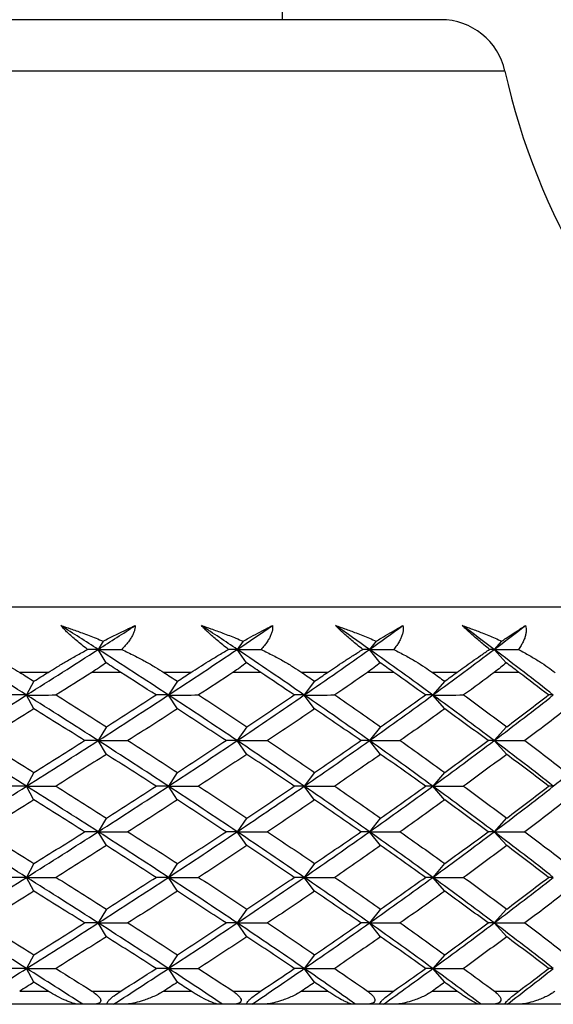
# Paper-space layout '_Bottom' of a CAD drawing. Units: millimetres. Extents: x -28 to 402, y -314 to 23.
# Drawn here: x 385 to 393, y -314 to -299 of the extents above; entities that cross this region are included whole.
import ezdxf

# ---------------------------------------------------------------- set-up
doc = ezdxf.new("R2010")
doc.units = ezdxf.units.MM

psp = doc.layouts.new('_Bottom')

# ---------------------------------------------------------------- linework, layer by layer
at = {"color": 7, "linetype": 'Continuous', "lineweight": 25}
for p, q in [((389, -299.235), (389, -243.235)), ((391.417, -299.235), (358.583, -299.235)), ((392.393, -300.018), (357.607, -300.018)), ((401.599, -308.184), (348.401, -308.184)), ((386.268, -308.703), (386.194, -308.829)), ((386.313, -309.031), (386.194, -308.829)), ((388.4, -308.703), (388.312, -308.829)), ((388.453, -309.031), (388.312, -308.829)), ((390.43, -308.703), (390.329, -308.829)), ((390.491, -309.031), (390.329, -308.829)), ((392.342, -308.703), (392.229, -308.829)), ((392.412, -309.031), (392.229, -308.829)), ((385.428, -309.179), (384.998, -309.179)), ((386.538, -309.179), (386.096, -309.179)), ((387.606, -309.179), (387.193, -309.179)), ((388.67, -309.179), (388.247, -309.179)), ((389.688, -309.179), (389.295, -309.179)), ((390.698, -309.179), (390.297, -309.179)), ((391.659, -309.179), (391.288, -309.179)), ((392.606, -309.179), (392.23, -309.179)), ((385.213, -309.313), (385.102, -309.523)), ((387.4, -309.313), (387.264, -309.523)), ((389.492, -309.313), (389.334, -309.523)), ((391.474, -309.313), (391.294, -309.523)), ((385.213, -309.734), (385.102, -309.524)), ((387.4, -309.734), (387.265, -309.524)), ((389.492, -309.734), (389.334, -309.524)), ((391.474, -309.734), (391.294, -309.524)), ((386.317, -310.007), (386.194, -310.217)), ((388.458, -310.007), (388.312, -310.217)), ((390.497, -310.007), (390.328, -310.217)), ((392.418, -310.007), (392.228, -310.217)), ((386.318, -310.428), (386.194, -310.218)), ((388.459, -310.428), (388.312, -310.218)), ((390.498, -310.428), (390.329, -310.218)), ((392.419, -310.428), (392.229, -310.218)), ((385.213, -310.702), (385.102, -310.912)), ((387.399, -310.702), (387.264, -310.912)), ((389.492, -310.702), (389.333, -310.912)), ((391.473, -310.702), (391.294, -310.912)), ((385.214, -311.123), (385.102, -310.913)), ((387.4, -311.123), (387.265, -310.913)), ((389.492, -311.123), (389.334, -310.913)), ((391.474, -311.123), (391.294, -310.913)), ((386.317, -311.396), (386.193, -311.606)), ((388.458, -311.396), (388.311, -311.606)), ((390.497, -311.396), (390.328, -311.606)), ((392.418, -311.396), (392.228, -311.606)), ((386.318, -311.817), (386.194, -311.607)), ((388.459, -311.817), (388.312, -311.607)), ((390.498, -311.817), (390.329, -311.607)), ((392.419, -311.817), (392.229, -311.607)), ((385.213, -312.091), (385.102, -312.301)), ((387.399, -312.091), (387.264, -312.301)), ((389.492, -312.091), (389.333, -312.301)), ((391.473, -312.091), (391.294, -312.301)), ((385.214, -312.512), (385.102, -312.302)), ((387.4, -312.512), (387.265, -312.302)), ((389.492, -312.512), (389.334, -312.302)), ((391.474, -312.512), (391.294, -312.302)), ((386.317, -312.785), (386.194, -312.995)), ((388.458, -312.785), (388.312, -312.995)), ((390.497, -312.785), (390.328, -312.995)), ((392.418, -312.785), (392.228, -312.995)), ((386.318, -313.206), (386.194, -312.996)), ((388.459, -313.206), (388.312, -312.996)), ((390.498, -313.206), (390.329, -312.996)), ((392.419, -313.206), (392.229, -312.996)), ((385.213, -313.48), (385.102, -313.69)), ((387.4, -313.48), (387.265, -313.69)), ((389.492, -313.48), (389.334, -313.69)), ((391.474, -313.48), (391.294, -313.69)), ((385.213, -313.9), (385.102, -313.69)), ((387.4, -313.9), (387.265, -313.69)), ((389.492, -313.9), (389.334, -313.69)), ((391.474, -313.9), (391.294, -313.69)), ((384.996, -314.035), (385.43, -314.035)), ((386.098, -314.035), (386.536, -314.035)), ((387.191, -314.035), (387.608, -314.035)), ((388.249, -314.035), (388.668, -314.035)), ((389.293, -314.035), (389.69, -314.035)), ((390.299, -314.035), (390.696, -314.035)), ((391.286, -314.035), (391.66, -314.035)), ((392.232, -314.035), (392.604, -314.035)), ((385.891, -314.235), (384.378, -314.235)), ((386.426, -314.235), (385.961, -314.235)), ((388.032, -314.235), (386.577, -314.235)), ((388.534, -314.235), (388.089, -314.235)), ((390.073, -314.235), (388.687, -314.235)), ((390.539, -314.235), (390.117, -314.235)), ((391.999, -314.235), (390.694, -314.235)), ((392.425, -314.235), (392.031, -314.235)), ((393.796, -314.235), (392.581, -314.235))]:
    psp.add_line(p, q, dxfattribs=at)
for centre, radius, start, end in [((391.417, -300.235), 1, 12.5509, 90), ((402.642, -297.736), 10.5, 192.5509, 264.2987)]:
    psp.add_arc(centre, radius, start, end, dxfattribs=at)
for points, knots in [([(385.625, -308.465), (385.673, -308.481), (385.781, -308.517), (385.96, -308.581), (386.126, -308.645), (386.232, -308.688), (386.268, -308.703)], [0, 0, 0, 0, 0.219277, 0.496264, 0.827818, 1, 1, 1, 1]), ([(386.03, -308.829), (386.001, -308.806), (385.944, -308.762), (385.863, -308.696), (385.791, -308.633), (385.727, -308.574), (385.671, -308.518), (385.64, -308.482), (385.625, -308.465)], [0, 0, 0, 0, 0.200442, 0.385873, 0.557218, 0.715649, 0.862636, 1, 1, 1, 1]), ([(386.268, -308.703), (386.297, -308.688), (386.383, -308.645), (386.512, -308.58), (386.646, -308.516), (386.723, -308.481), (386.757, -308.465)], [0, 0, 0, 0, 0.172026, 0.505382, 0.781285, 1, 1, 1, 1]), ([(386.757, -308.465), (386.757, -308.48), (386.755, -308.51), (386.742, -308.557), (386.721, -308.607), (386.691, -308.659), (386.653, -308.714), (386.606, -308.771), (386.57, -308.809), (386.551, -308.829)], [0, 0, 0, 0, 0.11721, 0.241278, 0.373402, 0.514582, 0.665643, 0.827265, 1, 1, 1, 1]), ([(387.767, -308.465), (387.815, -308.481), (387.925, -308.518), (388.101, -308.582), (388.264, -308.646), (388.364, -308.688), (388.4, -308.703)], [0, 0, 0, 0, 0.223986, 0.510001, 0.826713, 1, 1, 1, 1]), ([(388.178, -308.829), (388.149, -308.806), (388.093, -308.762), (388.012, -308.696), (387.939, -308.633), (387.874, -308.574), (387.816, -308.518), (387.783, -308.482), (387.767, -308.465)], [0, 0, 0, 0, 0.200442, 0.385873, 0.557218, 0.715649, 0.862636, 1, 1, 1, 1]), ([(388.4, -308.703), (388.427, -308.688), (388.504, -308.646), (388.622, -308.582), (388.745, -308.518), (388.818, -308.481), (388.85, -308.465)], [0, 0, 0, 0, 0.1734258, 0.4874694, 0.7751503, 1, 1, 1, 1]), ([(388.85, -308.465), (388.851, -308.48), (388.852, -308.51), (388.844, -308.557), (388.827, -308.607), (388.802, -308.659), (388.769, -308.714), (388.727, -308.771), (388.693, -308.809), (388.676, -308.829)], [0, 0, 0, 0, 0.11721, 0.241278, 0.373402, 0.514582, 0.665643, 0.827265, 1, 1, 1, 1]), ([(389.811, -308.465), (389.858, -308.481), (389.963, -308.517), (390.135, -308.581), (390.295, -308.645), (390.395, -308.688), (390.43, -308.703)], [0, 0, 0, 0, 0.219277, 0.4962639, 0.8278182, 1, 1, 1, 1]), ([(390.225, -308.829), (390.197, -308.806), (390.142, -308.762), (390.062, -308.696), (389.989, -308.633), (389.923, -308.574), (389.863, -308.518), (389.828, -308.482), (389.811, -308.465)], [0, 0, 0, 0, 0.200442, 0.385873, 0.557218, 0.715649, 0.862636, 1, 1, 1, 1]), ([(390.43, -308.703), (390.455, -308.688), (390.527, -308.645), (390.636, -308.58), (390.747, -308.516), (390.81, -308.481), (390.838, -308.465)], [0, 0, 0, 0, 0.172026, 0.505382, 0.781285, 1, 1, 1, 1]), ([(390.838, -308.465), (390.84, -308.48), (390.844, -308.51), (390.84, -308.557), (390.828, -308.607), (390.808, -308.659), (390.78, -308.714), (390.743, -308.771), (390.713, -308.809), (390.697, -308.829)], [0, 0, 0, 0, 0.11721, 0.241278, 0.373402, 0.514582, 0.665643, 0.827265, 1, 1, 1, 1]), ([(391.743, -308.465), (391.789, -308.481), (391.891, -308.517), (392.058, -308.581), (392.213, -308.645), (392.309, -308.688), (392.342, -308.703)], [0, 0, 0, 0, 0.219277, 0.496264, 0.827818, 1, 1, 1, 1]), ([(392.157, -308.829), (392.129, -308.806), (392.075, -308.762), (391.997, -308.696), (391.925, -308.633), (391.858, -308.574), (391.797, -308.518), (391.761, -308.482), (391.743, -308.465)], [0, 0, 0, 0, 0.200442, 0.385873, 0.557218, 0.715649, 0.862636, 1, 1, 1, 1]), ([(392.342, -308.703), (392.365, -308.688), (392.43, -308.645), (392.527, -308.58), (392.625, -308.516), (392.681, -308.481), (392.705, -308.465)], [0, 0, 0, 0, 0.172026, 0.505382, 0.781285, 1, 1, 1, 1]), ([(392.705, -308.465), (392.708, -308.48), (392.716, -308.51), (392.716, -308.557), (392.709, -308.607), (392.694, -308.659), (392.67, -308.714), (392.639, -308.771), (392.612, -308.809), (392.599, -308.829)], [0, 0, 0, 0, 0.11721, 0.241278, 0.373402, 0.514582, 0.665643, 0.827265, 1, 1, 1, 1]), ([(384.338, -308.829), (384.404, -308.86), (384.529, -308.919), (384.704, -309.009), (384.859, -309.095), (384.953, -309.152), (384.998, -309.179)], [0, 0, 0, 0, 0.2860563, 0.5480956, 0.786074, 1, 1, 1, 1]), ([(385.428, -309.179), (385.472, -309.152), (385.565, -309.095), (385.709, -309.009), (385.867, -308.919), (385.974, -308.86), (386.03, -308.829)], [0, 0, 0, 0, 0.213926, 0.451904, 0.713944, 1, 1, 1, 1]), ([(386.551, -308.829), (386.615, -308.86), (386.738, -308.919), (386.908, -309.009), (387.059, -309.095), (387.15, -309.152), (387.193, -309.179)], [0, 0, 0, 0, 0.286056, 0.548096, 0.786074, 1, 1, 1, 1]), ([(387.606, -309.179), (387.648, -309.152), (387.737, -309.095), (387.875, -309.009), (388.024, -308.919), (388.125, -308.86), (388.178, -308.829)], [0, 0, 0, 0, 0.213926, 0.4519044, 0.7139437, 1, 1, 1, 1]), ([(388.676, -308.829), (388.738, -308.86), (388.858, -308.919), (389.022, -309.009), (389.167, -309.095), (389.254, -309.152), (389.295, -309.179)], [0, 0, 0, 0, 0.286056, 0.548096, 0.786074, 1, 1, 1, 1]), ([(389.688, -309.179), (389.728, -309.152), (389.813, -309.095), (389.942, -309.009), (390.082, -308.919), (390.176, -308.86), (390.225, -308.829)], [0, 0, 0, 0, 0.213926, 0.451904, 0.713944, 1, 1, 1, 1]), ([(390.697, -308.829), (390.757, -308.86), (390.872, -308.919), (391.029, -309.009), (391.167, -309.095), (391.249, -309.152), (391.288, -309.179)], [0, 0, 0, 0, 0.286056, 0.548096, 0.786074, 1, 1, 1, 1]), ([(391.659, -309.179), (391.696, -309.152), (391.775, -309.095), (391.896, -309.009), (392.026, -308.919), (392.112, -308.86), (392.157, -308.829)], [0, 0, 0, 0, 0.213926, 0.451904, 0.713944, 1, 1, 1, 1]), ([(392.599, -308.829), (392.656, -308.86), (392.765, -308.919), (392.914, -309.009), (393.044, -309.095), (393.121, -309.152), (393.157, -309.179)], [0, 0, 0, 0, 0.286056, 0.548096, 0.786074, 1, 1, 1, 1]), ([(386.313, -309.031), (386.279, -309.056), (386.209, -309.106), (386.135, -309.154), (386.096, -309.179)], [0, 0, 0, 0, 0.481352, 1, 1, 1, 1]), ([(386.538, -309.179), (386.499, -309.154), (386.425, -309.106), (386.349, -309.056), (386.313, -309.031)], [0, 0, 0, 0, 0.518648, 1, 1, 1, 1]), ([(388.453, -309.031), (388.421, -309.056), (388.355, -309.106), (388.284, -309.154), (388.247, -309.179)], [0, 0, 0, 0, 0.481352, 1, 1, 1, 1]), ([(388.67, -309.179), (388.633, -309.154), (388.561, -309.106), (388.488, -309.056), (388.453, -309.031)], [0, 0, 0, 0, 0.518648, 1, 1, 1, 1]), ([(390.491, -309.031), (390.461, -309.056), (390.399, -309.106), (390.332, -309.154), (390.297, -309.179)], [0, 0, 0, 0, 0.481352, 1, 1, 1, 1]), ([(390.698, -309.179), (390.662, -309.154), (390.595, -309.106), (390.525, -309.056), (390.491, -309.031)], [0, 0, 0, 0, 0.518648, 1, 1, 1, 1]), ([(392.412, -309.031), (392.384, -309.056), (392.326, -309.106), (392.263, -309.154), (392.23, -309.179)], [0, 0, 0, 0, 0.481352, 1, 1, 1, 1]), ([(392.606, -309.179), (392.573, -309.154), (392.509, -309.106), (392.443, -309.056), (392.412, -309.031)], [0, 0, 0, 0, 0.5186479, 1, 1, 1, 1]), ([(385.891, -314.235), (385.885, -314.235), (385.871, -314.234), (385.846, -314.229), (385.811, -314.22), (385.764, -314.204), (385.685, -314.172), (385.594, -314.129), (385.501, -314.079), (385.453, -314.049), (385.43, -314.035)], [0, 0, 0, 0, 0.060676, 0.130348, 0.209266, 0.319472, 0.456482, 0.729873, 0.870574, 1, 1, 1, 1]), ([(386.098, -314.035), (386.121, -314.051), (386.163, -314.079), (386.208, -314.122), (386.233, -314.161), (386.234, -314.195), (386.21, -314.22), (386.166, -314.233), (386.131, -314.235), (386.111, -314.235)], [0, 0, 0, 0, 0.213692, 0.384143, 0.51595, 0.628332, 0.737574, 0.853058, 1, 1, 1, 1]), ([(386.359, -314.235), (386.35, -314.235), (386.336, -314.233), (386.327, -314.22), (386.338, -314.194), (386.376, -314.152), (386.446, -314.095), (386.503, -314.057), (386.536, -314.035)], [0, 0, 0, 0, 0.147943, 0.264724, 0.374575, 0.488843, 0.698876, 1, 1, 1, 1]), ([(387.191, -314.035), (387.17, -314.048), (387.123, -314.077), (387.045, -314.114), (386.961, -314.15), (386.866, -314.183), (386.764, -314.211), (386.663, -314.231), (386.603, -314.234), (386.577, -314.235)], [0, 0, 0, 0, 0.118052, 0.266177, 0.401799, 0.538893, 0.72606, 0.879419, 1, 1, 1, 1]), ([(388.032, -314.235), (388.026, -314.235), (388.015, -314.234), (387.993, -314.229), (387.962, -314.22), (387.92, -314.204), (387.848, -314.172), (387.764, -314.129), (387.675, -314.079), (387.63, -314.049), (387.608, -314.035)], [0, 0, 0, 0, 0.060676, 0.130348, 0.209266, 0.319472, 0.456482, 0.729873, 0.870574, 1, 1, 1, 1]), ([(388.249, -314.035), (388.271, -314.051), (388.31, -314.079), (388.352, -314.122), (388.374, -314.161), (388.372, -314.195), (388.344, -314.22), (388.298, -314.233), (388.263, -314.235), (388.242, -314.235)], [0, 0, 0, 0, 0.213692, 0.384143, 0.51595, 0.628332, 0.737574, 0.853058, 1, 1, 1, 1]), ([(388.479, -314.235), (388.473, -314.235), (388.461, -314.233), (388.457, -314.22), (388.471, -314.194), (388.511, -314.152), (388.581, -314.095), (388.636, -314.057), (388.668, -314.035)], [0, 0, 0, 0, 0.1479427, 0.2647243, 0.3745745, 0.4888433, 0.6988756, 1, 1, 1, 1]), ([(389.293, -314.035), (389.273, -314.048), (389.228, -314.077), (389.153, -314.114), (389.071, -314.15), (388.977, -314.183), (388.876, -314.211), (388.775, -314.231), (388.714, -314.234), (388.687, -314.235)], [0, 0, 0, 0, 0.118052, 0.266177, 0.401799, 0.538893, 0.72606, 0.879419, 1, 1, 1, 1]), ([(390.073, -314.235), (390.069, -314.235), (390.06, -314.234), (390.041, -314.229), (390.015, -314.22), (389.978, -314.204), (389.913, -314.172), (389.836, -314.129), (389.754, -314.079), (389.711, -314.049), (389.69, -314.035)], [0, 0, 0, 0, 0.0606757, 0.1303482, 0.209266, 0.3194719, 0.4564817, 0.7298731, 0.8705741, 1, 1, 1, 1]), ([(390.299, -314.035), (390.319, -314.051), (390.357, -314.079), (390.395, -314.122), (390.413, -314.161), (390.408, -314.195), (390.377, -314.22), (390.33, -314.233), (390.293, -314.235), (390.273, -314.235)], [0, 0, 0, 0, 0.213692, 0.3841427, 0.5159495, 0.6283322, 0.7375743, 0.8530581, 1, 1, 1, 1]), ([(390.497, -314.235), (390.492, -314.235), (390.483, -314.233), (390.484, -314.22), (390.502, -314.194), (390.544, -314.152), (390.613, -314.095), (390.665, -314.057), (390.696, -314.035)], [0, 0, 0, 0, 0.147943, 0.264724, 0.374575, 0.488843, 0.698876, 1, 1, 1, 1]), ([(391.286, -314.035), (391.267, -314.048), (391.225, -314.077), (391.152, -314.114), (391.073, -314.15), (390.981, -314.183), (390.882, -314.211), (390.782, -314.231), (390.721, -314.234), (390.694, -314.235)], [0, 0, 0, 0, 0.1180518, 0.2661772, 0.4017986, 0.538893, 0.7260602, 0.8794194, 1, 1, 1, 1]), ([(391.999, -314.235), (391.996, -314.235), (391.99, -314.234), (391.975, -314.229), (391.953, -314.22), (391.922, -314.204), (391.865, -314.172), (391.796, -314.129), (391.72, -314.079), (391.68, -314.049), (391.66, -314.035)], [0, 0, 0, 0, 0.060676, 0.130348, 0.209266, 0.319472, 0.456482, 0.729873, 0.870574, 1, 1, 1, 1]), ([(392.232, -314.035), (392.251, -314.051), (392.286, -314.079), (392.32, -314.122), (392.335, -314.161), (392.326, -314.195), (392.294, -314.22), (392.244, -314.233), (392.207, -314.235), (392.187, -314.235)], [0, 0, 0, 0, 0.213692, 0.384143, 0.51595, 0.628332, 0.737574, 0.853058, 1, 1, 1, 1]), ([(392.397, -314.235), (392.394, -314.235), (392.388, -314.233), (392.394, -314.22), (392.415, -314.194), (392.458, -314.152), (392.526, -314.095), (392.575, -314.057), (392.604, -314.035)], [0, 0, 0, 0, 0.1479427, 0.2647243, 0.3745745, 0.4888433, 0.6988756, 1, 1, 1, 1]), ([(393.155, -314.035), (393.138, -314.048), (393.098, -314.077), (393.029, -314.114), (392.953, -314.15), (392.864, -314.183), (392.767, -314.211), (392.669, -314.231), (392.608, -314.234), (392.581, -314.235)], [0, 0, 0, 0, 0.118052, 0.266177, 0.401799, 0.538893, 0.72606, 0.879419, 1, 1, 1, 1])]:
    psp.add_open_spline(points, degree=3, knots=knots, dxfattribs=at)
for points in [[(386.194, -308.829), (386.005, -308.708), (385.815, -308.586), (385.625, -308.465)], [(386.194, -308.829), (386.383, -308.708), (386.571, -308.586), (386.757, -308.465)], [(388.312, -308.829), (388.131, -308.708), (387.949, -308.586), (387.767, -308.465)], [(388.312, -308.829), (388.493, -308.708), (388.672, -308.586), (388.85, -308.465)], [(390.329, -308.829), (390.157, -308.708), (389.985, -308.586), (389.811, -308.465)], [(390.329, -308.829), (390.5, -308.708), (390.67, -308.586), (390.838, -308.465)], [(392.229, -308.829), (392.068, -308.708), (391.906, -308.586), (391.743, -308.465)], [(392.229, -308.829), (392.389, -308.708), (392.548, -308.586), (392.705, -308.465)], [(385.102, -309.524), (384.735, -309.292), (384.364, -309.06), (383.991, -308.829)], [(385.102, -309.523), (385.469, -309.292), (385.833, -309.06), (386.194, -308.829)], [(386.194, -308.829), (386.14, -308.829), (386.086, -308.829), (386.03, -308.829)], [(387.264, -309.524), (386.911, -309.292), (386.554, -309.06), (386.194, -308.829)], [(386.194, -308.829), (386.312, -308.829), (386.431, -308.829), (386.551, -308.829)], [(387.264, -309.523), (387.618, -309.292), (387.967, -309.06), (388.312, -308.829)], [(388.312, -308.829), (388.268, -308.829), (388.224, -308.829), (388.178, -308.829)], [(389.334, -309.524), (388.998, -309.292), (388.657, -309.06), (388.312, -308.829)], [(388.312, -308.829), (388.433, -308.829), (388.554, -308.829), (388.676, -308.829)], [(389.334, -309.523), (389.67, -309.292), (390.002, -309.06), (390.329, -308.829)], [(390.329, -308.829), (390.295, -308.829), (390.261, -308.829), (390.225, -308.829)], [(391.294, -309.524), (390.977, -309.292), (390.655, -309.06), (390.329, -308.829)], [(390.329, -308.829), (390.451, -308.829), (390.574, -308.829), (390.697, -308.829)], [(391.294, -309.523), (391.611, -309.292), (391.922, -309.06), (392.229, -308.829)], [(392.229, -308.829), (392.206, -308.829), (392.181, -308.829), (392.156, -308.829)], [(393.13, -309.524), (392.835, -309.292), (392.535, -309.06), (392.229, -308.829)], [(392.229, -308.829), (392.352, -308.829), (392.475, -308.829), (392.599, -308.829)], [(384.998, -309.179), (385.07, -309.224), (385.142, -309.269), (385.213, -309.313)], [(385.213, -309.313), (385.285, -309.269), (385.357, -309.224), (385.428, -309.179)], [(386.096, -309.179), (385.915, -309.294), (385.732, -309.409), (385.55, -309.523)], [(387.075, -309.523), (386.897, -309.409), (386.718, -309.294), (386.538, -309.179)], [(387.193, -309.179), (387.262, -309.224), (387.331, -309.269), (387.4, -309.313)], [(387.4, -309.313), (387.469, -309.269), (387.537, -309.224), (387.606, -309.179)], [(388.247, -309.179), (388.073, -309.294), (387.898, -309.409), (387.723, -309.523)], [(389.182, -309.523), (389.013, -309.409), (388.842, -309.294), (388.67, -309.179)], [(389.295, -309.179), (389.361, -309.224), (389.426, -309.269), (389.492, -309.313)], [(389.492, -309.313), (389.558, -309.269), (389.623, -309.224), (389.688, -309.179)], [(390.297, -309.179), (390.132, -309.294), (389.966, -309.409), (389.799, -309.523)], [(391.182, -309.523), (391.022, -309.409), (390.86, -309.294), (390.698, -309.179)], [(391.288, -309.179), (391.35, -309.224), (391.412, -309.269), (391.474, -309.313)], [(391.474, -309.313), (391.536, -309.269), (391.597, -309.224), (391.659, -309.179)], [(392.23, -309.179), (392.076, -309.294), (391.92, -309.409), (391.763, -309.523)], [(393.058, -309.523), (392.909, -309.409), (392.758, -309.294), (392.606, -309.179)], [(383.99, -310.217), (384.364, -309.986), (384.734, -309.755), (385.102, -309.523)], [(385.102, -309.523), (385.028, -309.523), (384.952, -309.523), (384.875, -309.523)], [(385.102, -309.524), (385.25, -309.524), (385.399, -309.523), (385.55, -309.523)], [(386.194, -310.218), (385.833, -309.987), (385.469, -309.755), (385.102, -309.524)], [(385.55, -309.523), (385.807, -309.685), (386.063, -309.846), (386.317, -310.008)], [(386.194, -310.217), (386.554, -309.986), (386.911, -309.755), (387.264, -309.523)], [(386.317, -310.008), (386.572, -309.846), (386.824, -309.685), (387.075, -309.523)], [(387.264, -309.523), (387.203, -309.523), (387.139, -309.523), (387.075, -309.523)], [(388.312, -310.218), (387.967, -309.987), (387.617, -309.755), (387.264, -309.524)], [(387.265, -309.524), (387.417, -309.524), (387.569, -309.523), (387.723, -309.523)], [(387.723, -309.523), (387.97, -309.685), (388.215, -309.846), (388.459, -310.008)], [(388.312, -310.217), (388.657, -309.986), (388.997, -309.755), (389.334, -309.523)], [(388.459, -310.008), (388.702, -309.846), (388.943, -309.685), (389.182, -309.523)], [(389.334, -309.523), (389.285, -309.523), (389.234, -309.523), (389.182, -309.523)], [(389.334, -309.524), (389.488, -309.524), (389.643, -309.523), (389.799, -309.523)], [(390.328, -310.218), (390.001, -309.987), (389.67, -309.755), (389.334, -309.524)], [(389.799, -309.523), (390.034, -309.685), (390.267, -309.846), (390.498, -310.008)], [(390.328, -310.217), (390.655, -309.986), (390.977, -309.755), (391.294, -309.523)], [(390.498, -310.008), (390.728, -309.846), (390.956, -309.685), (391.182, -309.523)], [(391.294, -309.523), (391.258, -309.523), (391.221, -309.523), (391.182, -309.523)], [(391.294, -309.524), (391.45, -309.524), (391.606, -309.523), (391.763, -309.523)], [(392.228, -310.218), (391.922, -309.987), (391.611, -309.755), (391.294, -309.524)], [(391.763, -309.523), (391.984, -309.685), (392.203, -309.846), (392.419, -310.008)], [(392.228, -310.217), (392.534, -309.986), (392.835, -309.755), (393.13, -309.523)], [(392.419, -310.008), (392.635, -309.846), (392.848, -309.685), (393.058, -309.523)], [(393.13, -309.523), (393.108, -309.523), (393.083, -309.523), (393.058, -309.523)], [(385.213, -309.733), (384.954, -309.895), (384.694, -310.056), (384.432, -310.218)], [(385.986, -310.218), (385.73, -310.056), (385.472, -309.895), (385.213, -309.733)], [(387.4, -309.733), (387.151, -309.895), (386.9, -310.056), (386.647, -310.218)], [(388.141, -310.218), (387.896, -310.056), (387.649, -309.895), (387.4, -309.733)], [(389.492, -309.733), (389.255, -309.895), (389.016, -310.056), (388.774, -310.218)], [(390.197, -310.218), (389.964, -310.056), (389.729, -309.895), (389.492, -309.733)], [(391.474, -309.733), (391.25, -309.895), (391.025, -310.056), (390.796, -310.218)], [(392.136, -310.218), (391.918, -310.056), (391.697, -309.895), (391.474, -309.733)], [(393.33, -309.733), (393.122, -309.895), (392.912, -310.056), (392.698, -310.218)], [(385.102, -310.913), (384.734, -310.681), (384.364, -310.45), (383.99, -310.218)], [(384.432, -310.218), (384.694, -310.379), (384.954, -310.541), (385.213, -310.702)], [(385.102, -310.912), (385.469, -310.68), (385.833, -310.449), (386.194, -310.217)], [(385.213, -310.702), (385.472, -310.541), (385.73, -310.379), (385.986, -310.218)], [(386.194, -310.217), (386.126, -310.217), (386.056, -310.217), (385.985, -310.217)], [(387.264, -310.913), (386.911, -310.681), (386.554, -310.45), (386.194, -310.218)], [(386.194, -310.218), (386.344, -310.218), (386.495, -310.218), (386.647, -310.218)], [(386.647, -310.218), (386.9, -310.379), (387.151, -310.541), (387.4, -310.702)], [(387.264, -310.912), (387.617, -310.68), (387.967, -310.449), (388.312, -310.217)], [(387.4, -310.702), (387.649, -310.541), (387.896, -310.379), (388.141, -310.218)], [(388.312, -310.217), (388.256, -310.217), (388.199, -310.217), (388.141, -310.217)], [(389.333, -310.913), (388.997, -310.681), (388.657, -310.45), (388.312, -310.218)], [(388.312, -310.218), (388.465, -310.218), (388.619, -310.218), (388.774, -310.218)], [(388.774, -310.218), (389.016, -310.379), (389.255, -310.541), (389.492, -310.702)], [(389.333, -310.912), (389.67, -310.68), (390.001, -310.449), (390.328, -310.217)], [(389.492, -310.702), (389.729, -310.541), (389.964, -310.379), (390.197, -310.218)], [(390.328, -310.217), (390.286, -310.217), (390.242, -310.217), (390.196, -310.217)], [(391.294, -310.913), (390.977, -310.681), (390.655, -310.45), (390.328, -310.218)], [(390.329, -310.218), (390.484, -310.218), (390.64, -310.218), (390.796, -310.218)], [(390.796, -310.218), (391.025, -310.379), (391.25, -310.541), (391.474, -310.702)], [(391.294, -310.912), (391.61, -310.68), (391.922, -310.449), (392.228, -310.217)], [(391.474, -310.702), (391.697, -310.541), (391.918, -310.379), (392.136, -310.218)], [(392.228, -310.217), (392.199, -310.217), (392.168, -310.217), (392.136, -310.217)], [(393.13, -310.913), (392.835, -310.681), (392.534, -310.45), (392.228, -310.218)], [(392.229, -310.218), (392.385, -310.218), (392.541, -310.218), (392.698, -310.218)], [(392.698, -310.218), (392.912, -310.379), (393.122, -310.541), (393.33, -310.702)], [(393.13, -310.912), (393.425, -310.68), (393.714, -310.449), (393.997, -310.217)], [(386.317, -310.428), (386.063, -310.589), (385.807, -310.751), (385.55, -310.912)], [(387.075, -310.912), (386.824, -310.751), (386.572, -310.589), (386.317, -310.428)], [(388.459, -310.428), (388.215, -310.589), (387.97, -310.751), (387.723, -310.912)], [(389.182, -310.912), (388.943, -310.751), (388.702, -310.589), (388.459, -310.428)], [(390.498, -310.428), (390.267, -310.589), (390.034, -310.751), (389.799, -310.912)], [(391.182, -310.912), (390.956, -310.751), (390.728, -310.589), (390.498, -310.428)], [(392.419, -310.428), (392.203, -310.589), (391.984, -310.751), (391.763, -310.912)], [(393.058, -310.912), (392.848, -310.751), (392.635, -310.589), (392.419, -310.428)], [(383.99, -311.606), (384.364, -311.375), (384.734, -311.143), (385.102, -310.912)], [(385.102, -310.912), (385.028, -310.912), (384.952, -310.912), (384.875, -310.912)], [(386.194, -311.607), (385.833, -311.376), (385.469, -311.144), (385.102, -310.913)], [(385.102, -310.913), (385.25, -310.913), (385.4, -310.913), (385.55, -310.913)], [(385.55, -310.912), (385.807, -311.074), (386.063, -311.235), (386.317, -311.397)], [(386.193, -311.606), (386.554, -311.375), (386.911, -311.143), (387.264, -310.912)], [(386.317, -311.397), (386.572, -311.235), (386.824, -311.074), (387.075, -310.912)], [(387.264, -310.912), (387.202, -310.912), (387.139, -310.912), (387.074, -310.912)], [(388.312, -311.607), (387.966, -311.376), (387.617, -311.144), (387.264, -310.913)], [(387.265, -310.913), (387.417, -310.913), (387.569, -310.913), (387.723, -310.913)], [(387.723, -310.912), (387.97, -311.074), (388.215, -311.235), (388.459, -311.397)], [(388.311, -311.606), (388.656, -311.375), (388.997, -311.143), (389.333, -310.912)], [(388.459, -311.397), (388.702, -311.235), (388.943, -311.074), (389.182, -310.912)], [(389.333, -310.912), (389.284, -310.912), (389.234, -310.912), (389.182, -310.912)], [(390.328, -311.607), (390.001, -311.376), (389.67, -311.144), (389.333, -310.913)], [(389.334, -310.913), (389.488, -310.913), (389.643, -310.913), (389.799, -310.913)], [(389.799, -310.912), (390.034, -311.074), (390.267, -311.235), (390.498, -311.397)], [(390.328, -311.606), (390.655, -311.375), (390.977, -311.143), (391.294, -310.912)], [(390.498, -311.397), (390.728, -311.235), (390.956, -311.074), (391.182, -310.912)], [(391.294, -310.912), (391.258, -310.912), (391.22, -310.912), (391.181, -310.912)], [(392.228, -311.607), (391.922, -311.376), (391.61, -311.144), (391.294, -310.913)], [(391.294, -310.913), (391.45, -310.913), (391.606, -310.913), (391.763, -310.913)], [(391.763, -310.912), (391.984, -311.074), (392.203, -311.235), (392.419, -311.397)], [(392.228, -311.606), (392.534, -311.375), (392.835, -311.143), (393.13, -310.912)], [(392.419, -311.397), (392.635, -311.235), (392.848, -311.074), (393.058, -310.912)], [(393.13, -310.912), (393.107, -310.912), (393.083, -310.912), (393.058, -310.912)], [(385.213, -311.122), (384.954, -311.284), (384.694, -311.445), (384.432, -311.607)], [(385.986, -311.607), (385.73, -311.445), (385.472, -311.284), (385.213, -311.122)], [(387.4, -311.122), (387.151, -311.284), (386.9, -311.445), (386.647, -311.607)], [(388.141, -311.607), (387.896, -311.445), (387.649, -311.284), (387.4, -311.122)], [(389.492, -311.122), (389.255, -311.284), (389.016, -311.445), (388.774, -311.607)], [(390.197, -311.607), (389.964, -311.445), (389.729, -311.284), (389.492, -311.122)], [(391.474, -311.122), (391.25, -311.284), (391.025, -311.445), (390.796, -311.607)], [(392.136, -311.607), (391.918, -311.445), (391.697, -311.284), (391.474, -311.122)], [(393.33, -311.122), (393.122, -311.284), (392.912, -311.445), (392.698, -311.607)], [(385.102, -312.302), (384.734, -312.07), (384.364, -311.839), (383.99, -311.607)], [(384.432, -311.607), (384.694, -311.768), (384.954, -311.93), (385.213, -312.091)], [(385.102, -312.301), (385.469, -312.069), (385.833, -311.838), (386.193, -311.606)], [(385.213, -312.091), (385.472, -311.93), (385.73, -311.768), (385.986, -311.607)], [(386.193, -311.606), (386.126, -311.606), (386.056, -311.606), (385.985, -311.606)], [(387.264, -312.302), (386.911, -312.07), (386.554, -311.839), (386.194, -311.607)], [(386.194, -311.607), (386.344, -311.607), (386.495, -311.607), (386.647, -311.607)], [(386.647, -311.607), (386.9, -311.768), (387.151, -311.93), (387.4, -312.091)], [(387.264, -312.301), (387.617, -312.069), (387.966, -311.838), (388.311, -311.606)], [(387.4, -312.091), (387.649, -311.93), (387.896, -311.768), (388.141, -311.607)], [(388.311, -311.606), (388.256, -311.606), (388.199, -311.606), (388.141, -311.606)], [(389.334, -312.302), (388.997, -312.07), (388.657, -311.839), (388.312, -311.607)], [(388.312, -311.607), (388.465, -311.607), (388.619, -311.607), (388.774, -311.607)], [(388.774, -311.607), (389.016, -311.768), (389.255, -311.93), (389.492, -312.091)], [(389.333, -312.301), (389.67, -312.069), (390.001, -311.838), (390.328, -311.606)], [(389.492, -312.091), (389.729, -311.93), (389.964, -311.768), (390.197, -311.607)], [(390.328, -311.606), (390.286, -311.606), (390.242, -311.606), (390.196, -311.606)], [(391.294, -312.302), (390.977, -312.07), (390.655, -311.839), (390.328, -311.607)], [(390.329, -311.607), (390.484, -311.607), (390.64, -311.607), (390.796, -311.607)], [(390.796, -311.607), (391.025, -311.768), (391.25, -311.93), (391.474, -312.091)], [(391.294, -312.301), (391.61, -312.069), (391.922, -311.838), (392.228, -311.606)], [(391.474, -312.091), (391.697, -311.93), (391.918, -311.768), (392.136, -311.607)], [(392.228, -311.606), (392.199, -311.606), (392.168, -311.606), (392.136, -311.606)], [(393.13, -312.302), (392.835, -312.07), (392.534, -311.839), (392.228, -311.607)], [(392.229, -311.607), (392.385, -311.607), (392.541, -311.607), (392.698, -311.607)], [(392.698, -311.607), (392.912, -311.768), (393.122, -311.93), (393.33, -312.091)], [(386.317, -311.817), (386.063, -311.978), (385.807, -312.14), (385.55, -312.301)], [(387.075, -312.301), (386.824, -312.14), (386.572, -311.978), (386.317, -311.817)], [(388.459, -311.817), (388.215, -311.978), (387.97, -312.14), (387.723, -312.301)], [(389.182, -312.301), (388.943, -312.14), (388.702, -311.978), (388.459, -311.817)], [(390.498, -311.817), (390.267, -311.978), (390.034, -312.14), (389.799, -312.301)], [(391.182, -312.301), (390.956, -312.14), (390.728, -311.978), (390.498, -311.817)], [(392.419, -311.817), (392.203, -311.978), (391.984, -312.14), (391.763, -312.301)], [(393.058, -312.301), (392.848, -312.14), (392.635, -311.978), (392.419, -311.817)], [(383.991, -312.995), (384.364, -312.764), (384.734, -312.532), (385.102, -312.301)], [(385.102, -312.301), (385.028, -312.301), (384.952, -312.301), (384.875, -312.301)], [(385.102, -312.302), (385.25, -312.302), (385.4, -312.302), (385.55, -312.302)], [(386.194, -312.996), (385.833, -312.764), (385.469, -312.533), (385.102, -312.302)], [(385.55, -312.301), (385.807, -312.463), (386.063, -312.624), (386.317, -312.785)], [(386.194, -312.995), (386.554, -312.764), (386.911, -312.532), (387.264, -312.301)], [(386.317, -312.785), (386.572, -312.624), (386.824, -312.463), (387.075, -312.301)], [(387.264, -312.301), (387.203, -312.301), (387.139, -312.301), (387.074, -312.301)], [(388.312, -312.996), (387.967, -312.764), (387.617, -312.533), (387.264, -312.302)], [(387.265, -312.302), (387.417, -312.302), (387.569, -312.302), (387.723, -312.302)], [(387.723, -312.301), (387.97, -312.463), (388.215, -312.624), (388.459, -312.785)], [(388.312, -312.995), (388.657, -312.764), (388.997, -312.532), (389.333, -312.301)], [(388.459, -312.785), (388.702, -312.624), (388.943, -312.463), (389.182, -312.301)], [(389.333, -312.301), (389.284, -312.301), (389.234, -312.301), (389.182, -312.301)], [(390.328, -312.996), (390.002, -312.764), (389.67, -312.533), (389.334, -312.302)], [(389.334, -312.302), (389.488, -312.302), (389.643, -312.302), (389.799, -312.302)], [(389.799, -312.301), (390.034, -312.463), (390.267, -312.624), (390.498, -312.785)], [(390.328, -312.995), (390.655, -312.764), (390.977, -312.532), (391.294, -312.301)], [(390.498, -312.785), (390.728, -312.624), (390.956, -312.463), (391.182, -312.301)], [(391.294, -312.301), (391.258, -312.301), (391.22, -312.301), (391.181, -312.301)], [(392.228, -312.996), (391.922, -312.764), (391.611, -312.533), (391.294, -312.302)], [(391.294, -312.302), (391.45, -312.302), (391.606, -312.302), (391.763, -312.302)], [(391.763, -312.301), (391.984, -312.463), (392.203, -312.624), (392.419, -312.785)], [(392.228, -312.995), (392.534, -312.764), (392.835, -312.532), (393.13, -312.301)], [(392.419, -312.785), (392.635, -312.624), (392.848, -312.463), (393.058, -312.301)], [(393.13, -312.301), (393.107, -312.301), (393.083, -312.301), (393.058, -312.301)], [(385.213, -312.511), (384.954, -312.673), (384.694, -312.834), (384.432, -312.996)], [(385.986, -312.996), (385.73, -312.834), (385.472, -312.673), (385.213, -312.511)], [(387.4, -312.511), (387.151, -312.673), (386.9, -312.834), (386.647, -312.996)], [(388.141, -312.996), (387.896, -312.834), (387.649, -312.673), (387.4, -312.511)], [(389.492, -312.511), (389.255, -312.673), (389.016, -312.834), (388.774, -312.996)], [(390.197, -312.996), (389.964, -312.834), (389.729, -312.673), (389.492, -312.511)], [(391.474, -312.511), (391.25, -312.673), (391.025, -312.834), (390.796, -312.996)], [(392.136, -312.996), (391.918, -312.834), (391.697, -312.673), (391.474, -312.511)], [(393.33, -312.511), (393.122, -312.673), (392.912, -312.834), (392.698, -312.996)], [(385.102, -313.69), (384.735, -313.459), (384.364, -313.227), (383.991, -312.996)], [(384.432, -312.996), (384.694, -313.157), (384.954, -313.318), (385.213, -313.48)], [(385.102, -313.69), (385.469, -313.458), (385.833, -313.227), (386.194, -312.995)], [(385.213, -313.48), (385.472, -313.318), (385.73, -313.157), (385.986, -312.996)], [(386.194, -312.995), (386.126, -312.995), (386.056, -312.995), (385.985, -312.995)], [(386.194, -312.996), (386.344, -312.996), (386.495, -312.996), (386.647, -312.996)], [(387.265, -313.69), (386.911, -313.459), (386.554, -313.227), (386.194, -312.996)], [(386.647, -312.996), (386.9, -313.157), (387.151, -313.318), (387.4, -313.48)], [(387.265, -313.69), (387.618, -313.458), (387.967, -313.227), (388.312, -312.995)], [(387.4, -313.48), (387.649, -313.318), (387.896, -313.157), (388.141, -312.996)], [(388.312, -312.995), (388.256, -312.995), (388.199, -312.995), (388.141, -312.995)], [(388.312, -312.996), (388.465, -312.996), (388.619, -312.996), (388.774, -312.996)], [(389.334, -313.69), (388.998, -313.459), (388.657, -313.227), (388.312, -312.996)], [(388.774, -312.996), (389.016, -313.157), (389.255, -313.318), (389.492, -313.48)], [(389.334, -313.69), (389.67, -313.458), (390.002, -313.227), (390.328, -312.995)], [(389.492, -313.48), (389.729, -313.318), (389.964, -313.157), (390.197, -312.996)], [(390.328, -312.995), (390.286, -312.995), (390.242, -312.995), (390.196, -312.995)], [(391.294, -313.69), (390.977, -313.459), (390.655, -313.227), (390.328, -312.996)], [(390.329, -312.996), (390.484, -312.996), (390.64, -312.996), (390.796, -312.996)], [(390.796, -312.996), (391.025, -313.157), (391.25, -313.318), (391.474, -313.48)], [(391.294, -313.69), (391.611, -313.458), (391.922, -313.227), (392.228, -312.995)], [(391.474, -313.48), (391.697, -313.318), (391.918, -313.157), (392.136, -312.996)], [(392.228, -312.995), (392.199, -312.995), (392.168, -312.995), (392.136, -312.995)], [(393.13, -313.69), (392.835, -313.459), (392.535, -313.227), (392.228, -312.996)], [(392.229, -312.996), (392.385, -312.996), (392.541, -312.996), (392.698, -312.996)], [(392.698, -312.996), (392.912, -313.157), (393.122, -313.318), (393.33, -313.48)], [(386.317, -313.206), (386.063, -313.367), (385.807, -313.529), (385.55, -313.69)], [(387.075, -313.69), (386.824, -313.529), (386.572, -313.367), (386.317, -313.206)], [(388.459, -313.206), (388.215, -313.367), (387.97, -313.529), (387.723, -313.69)], [(389.182, -313.69), (388.943, -313.529), (388.702, -313.367), (388.459, -313.206)], [(390.498, -313.206), (390.267, -313.367), (390.034, -313.529), (389.799, -313.69)], [(391.182, -313.69), (390.956, -313.529), (390.728, -313.367), (390.498, -313.206)], [(392.419, -313.206), (392.203, -313.367), (391.984, -313.529), (391.763, -313.69)], [(393.058, -313.69), (392.848, -313.529), (392.635, -313.367), (392.419, -313.206)], [(384.231, -314.235), (384.523, -314.053), (384.814, -313.872), (385.102, -313.69)], [(385.102, -313.69), (385.028, -313.69), (384.952, -313.69), (384.875, -313.69)], [(385.102, -313.69), (385.25, -313.69), (385.399, -313.69), (385.55, -313.69)], [(385.961, -314.235), (385.677, -314.054), (385.39, -313.872), (385.102, -313.69)], [(385.55, -313.69), (385.733, -313.805), (385.916, -313.92), (386.098, -314.035)], [(386.426, -314.235), (386.708, -314.053), (386.987, -313.872), (387.265, -313.69)], [(386.536, -314.035), (386.717, -313.92), (386.896, -313.805), (387.075, -313.69)], [(387.265, -313.69), (387.203, -313.69), (387.14, -313.69), (387.075, -313.69)], [(387.265, -313.69), (387.417, -313.69), (387.569, -313.69), (387.723, -313.69)], [(388.089, -314.235), (387.817, -314.054), (387.542, -313.872), (387.265, -313.69)], [(387.723, -313.69), (387.899, -313.805), (388.074, -313.92), (388.249, -314.035)], [(388.534, -314.235), (388.803, -314.053), (389.07, -313.872), (389.334, -313.69)], [(388.668, -314.035), (388.84, -313.92), (389.012, -313.805), (389.182, -313.69)], [(389.334, -313.69), (389.285, -313.69), (389.234, -313.69), (389.182, -313.69)], [(389.334, -313.69), (389.488, -313.69), (389.643, -313.69), (389.799, -313.69)], [(390.117, -314.235), (389.859, -314.054), (389.598, -313.872), (389.334, -313.69)], [(389.799, -313.69), (389.967, -313.805), (390.133, -313.92), (390.299, -314.035)], [(390.539, -314.235), (390.793, -314.053), (391.045, -313.872), (391.294, -313.69)], [(390.696, -314.035), (390.859, -313.92), (391.021, -313.805), (391.182, -313.69)], [(391.294, -313.69), (391.258, -313.69), (391.221, -313.69), (391.182, -313.69)], [(391.294, -313.69), (391.45, -313.69), (391.606, -313.69), (391.763, -313.69)], [(392.031, -314.235), (391.788, -314.054), (391.543, -313.872), (391.294, -313.69)], [(391.763, -313.69), (391.921, -313.805), (392.077, -313.92), (392.232, -314.035)], [(392.425, -314.235), (392.664, -314.053), (392.899, -313.872), (393.13, -313.69)], [(392.604, -314.035), (392.757, -313.92), (392.908, -313.805), (393.058, -313.69)], [(393.13, -313.69), (393.108, -313.69), (393.084, -313.69), (393.058, -313.69)], [(385.213, -313.9), (385.141, -313.945), (385.069, -313.99), (384.996, -314.035)], [(385.43, -314.035), (385.358, -313.99), (385.286, -313.945), (385.213, -313.9)], [(387.4, -313.9), (387.33, -313.945), (387.261, -313.99), (387.191, -314.035)], [(387.608, -314.035), (387.539, -313.99), (387.469, -313.945), (387.4, -313.9)], [(389.492, -313.9), (389.426, -313.945), (389.359, -313.99), (389.293, -314.035)], [(389.69, -314.035), (389.624, -313.99), (389.558, -313.945), (389.492, -313.9)], [(391.474, -313.9), (391.411, -313.945), (391.349, -313.99), (391.286, -314.035)], [(391.66, -314.035), (391.598, -313.99), (391.536, -313.945), (391.474, -313.9)], [(385.961, -314.235), (385.938, -314.235), (385.915, -314.235), (385.891, -314.235)], [(386.577, -314.235), (386.526, -314.235), (386.476, -314.235), (386.426, -314.235)], [(388.089, -314.235), (388.07, -314.235), (388.051, -314.235), (388.032, -314.235)], [(388.687, -314.235), (388.636, -314.235), (388.585, -314.235), (388.534, -314.235)], [(390.117, -314.235), (390.103, -314.235), (390.088, -314.235), (390.073, -314.235)], [(390.694, -314.235), (390.642, -314.235), (390.59, -314.235), (390.539, -314.235)], [(392.031, -314.235), (392.02, -314.235), (392.01, -314.235), (391.999, -314.235)], [(392.581, -314.235), (392.529, -314.235), (392.477, -314.235), (392.425, -314.235)]]:
    psp.add_open_spline(points, degree=3, dxfattribs=at)

doc.saveas('drawing.dxf')
